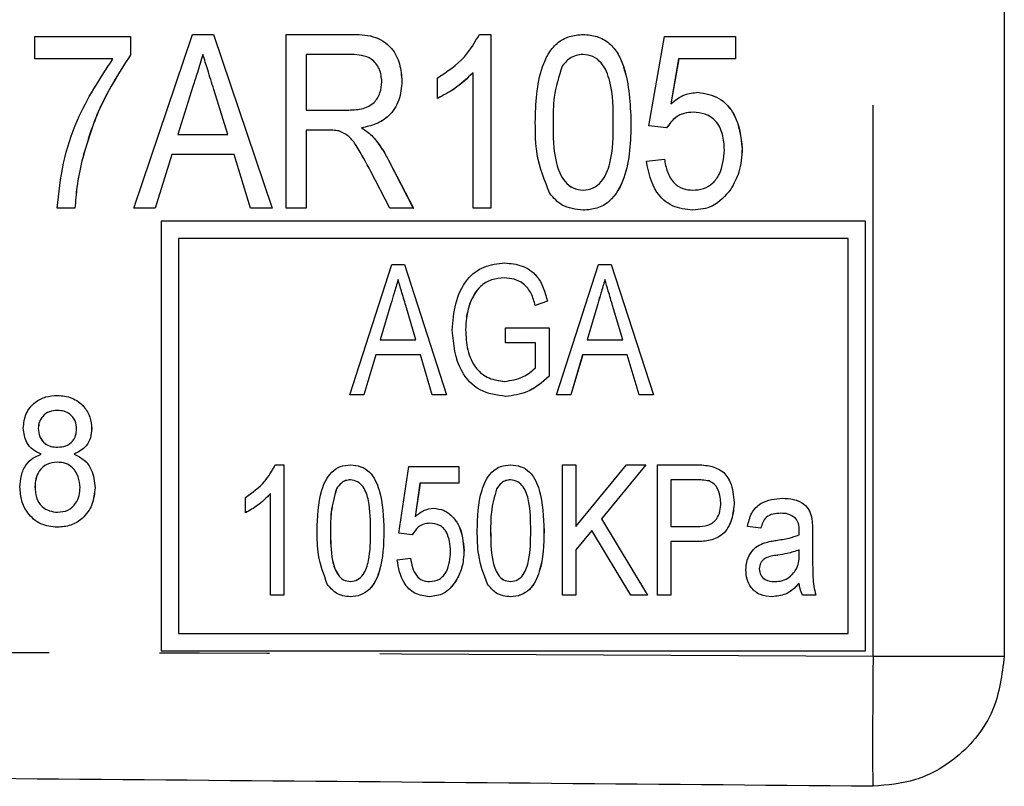
# Model space of a CAD drawing. Extents: x 149 to 260, y 96 to 236.
# Drawn here: x 249 to 260, y 102 to 111 of the extents above; entities that cross this region are included whole.
import ezdxf

# ---------------------------------------------------------------- set-up
doc = ezdxf.new("R2010")
doc.units = 0
doc.linetypes.add('PHANTOM', pattern=[12.7, 6.35, -1.27, 1.27, -1.27, 1.27, -1.27])
doc.layers.get('0').update_dxf_attribs({"linetype": 'CONTINUOUS'})

msp = doc.modelspace()

# ---------------------------------------------------------------- linework, layer by layer
at = {"color": 8, "linetype": 'PHANTOM'}
msp.add_line((258.857, 103.697), (258.857, 117.683), dxfattribs=at)
at = {"color": 7, "linetype": 'CONTINUOUS'}
for p, q in [((260.37, 117.683), (260.37, 103.697)), ((249.194, 110.578), (249.194, 110.835)), ((249.194, 110.835), (250.297, 110.835)), ((250.297, 110.835), (250.297, 110.627)), ((250.297, 110.835), (250.297, 110.627)), ((250.297, 110.835), (250.297, 110.835)), ((250.333, 108.86), (251.009, 110.86)), ((251.009, 110.86), (251.251, 110.86)), ((251.251, 110.86), (251.928, 108.86)), ((251.251, 110.86), (251.252, 110.86)), ((251.252, 110.86), (251.928, 108.86)), ((252.092, 108.86), (252.092, 110.86)), ((252.092, 110.86), (252.837, 110.86)), ((252.837, 110.86), (252.837, 110.86)), ((254.318, 110.86), (254.451, 110.86)), ((254.451, 110.86), (254.451, 108.86)), ((254.451, 110.86), (254.451, 108.86)), ((254.451, 110.86), (254.451, 110.86)), ((255.515, 110.86), (255.515, 110.86)), ((256.271, 109.809), (256.451, 110.835)), ((256.451, 110.835), (257.271, 110.835)), ((257.271, 110.835), (257.271, 110.578)), ((257.271, 110.835), (257.271, 110.835)), ((257.271, 110.835), (257.271, 110.578)), ((250.092, 110.578), (249.194, 110.578)), ((250.297, 110.627), (250.297, 110.627)), ((252.846, 110.63), (252.322, 110.63)), ((252.322, 110.63), (252.322, 109.989)), ((252.323, 110.63), (252.323, 109.989)), ((256.615, 110.578), (256.525, 110.06)), ((256.616, 110.578), (256.525, 110.06)), ((257.271, 110.578), (256.615, 110.578)), ((257.271, 110.578), (257.271, 110.578)), ((255.272, 110.493), (255.272, 110.493)), ((253.835, 110.124), (253.835, 110.36)), ((254.246, 108.86), (254.246, 110.419)), ((251.016, 110.262), (250.843, 109.706)), ((251.016, 110.262), (250.843, 109.706)), ((251.016, 110.262), (251.016, 110.262)), ((251.418, 109.706), (251.256, 110.227)), ((253.425, 110.321), (253.425, 110.321)), ((253.835, 110.124), (253.836, 110.124)), ((256.836, 110.194), (256.836, 110.194)), ((252.322, 109.989), (252.792, 109.989)), ((252.959, 109.783), (252.96, 109.783)), ((255.169, 109.848), (255.169, 109.848)), ((256.066, 109.847), (256.066, 109.847)), ((256.476, 109.783), (256.271, 109.809)), ((256.476, 109.783), (256.477, 109.783)), ((250.843, 109.706), (251.418, 109.706)), ((252.576, 109.758), (252.322, 109.758)), ((252.322, 109.758), (252.322, 108.86)), ((252.323, 109.758), (252.323, 108.86)), ((253.091, 109.682), (253.091, 109.682)), ((257.348, 109.546), (257.348, 109.546)), ((250.771, 109.476), (250.579, 108.86)), ((250.771, 109.476), (250.579, 108.86)), ((251.49, 109.476), (250.771, 109.476)), ((251.681, 108.86), (251.49, 109.476)), ((249.735, 109.404), (249.735, 109.404)), ((253.271, 109.412), (253.556, 108.86)), ((253.271, 109.412), (253.271, 109.412)), ((253.271, 109.412), (253.557, 108.86)), ((256.245, 109.399), (256.451, 109.424)), ((256.451, 109.424), (256.451, 109.424)), ((253.285, 108.86), (253.066, 109.283)), ((257.217, 109.077), (257.217, 109.077)), ((249.656, 108.86), (249.451, 108.86)), ((249.656, 108.86), (249.656, 108.86)), ((250.579, 108.86), (250.333, 108.86)), ((250.579, 108.86), (250.579, 108.86)), ((251.928, 108.86), (251.681, 108.86)), ((251.928, 108.86), (251.928, 108.86)), ((252.322, 108.86), (252.092, 108.86)), ((252.322, 108.86), (252.323, 108.86)), ((253.556, 108.86), (253.285, 108.86)), ((253.556, 108.86), (253.557, 108.86)), ((254.451, 108.86), (254.246, 108.86)), ((254.451, 108.86), (254.451, 108.86)), ((255.515, 108.835), (255.515, 108.835)), ((256.78, 108.835), (256.78, 108.835)), ((250.648, 108.709), (250.648, 103.759)), ((258.771, 108.709), (250.648, 108.709)), ((258.771, 103.759), (258.771, 108.709)), ((258.771, 103.759), (258.771, 108.709)), ((258.771, 108.709), (258.771, 108.709)), ((250.848, 108.509), (250.848, 103.959)), ((258.571, 108.509), (250.848, 108.509)), ((250.849, 108.509), (250.849, 103.959)), ((258.571, 103.959), (258.571, 108.509)), ((252.823, 106.709), (253.308, 108.209)), ((253.308, 108.209), (253.454, 108.209)), ((253.454, 108.209), (253.939, 106.709)), ((253.454, 108.209), (253.454, 108.209)), ((253.454, 108.209), (253.94, 106.709)), ((254.61, 108.228), (254.61, 108.228)), ((255.207, 106.709), (255.693, 108.209)), ((255.693, 108.209), (255.838, 108.209)), ((255.838, 108.209), (256.324, 106.709)), ((255.838, 108.209), (255.838, 108.209)), ((255.838, 108.209), (256.324, 106.709)), ((253.298, 107.756), (253.175, 107.343)), ((253.298, 107.756), (253.175, 107.343)), ((253.298, 107.756), (253.298, 107.756)), ((253.587, 107.343), (253.469, 107.737)), ((254.206, 107.758), (254.207, 107.758)), ((255.103, 107.786), (254.962, 107.737)), ((255.104, 107.786), (254.962, 107.737)), ((254.962, 107.737), (254.962, 107.737)), ((255.103, 107.786), (255.104, 107.786)), ((255.682, 107.756), (255.559, 107.343)), ((255.683, 107.756), (255.56, 107.343)), ((255.682, 107.756), (255.683, 107.756)), ((255.971, 107.343), (255.854, 107.737)), ((254.16, 107.459), (254.16, 107.459)), ((254.621, 107.305), (254.621, 107.478)), ((254.621, 107.478), (255.121, 107.478)), ((255.121, 107.478), (255.121, 106.923)), ((255.121, 107.478), (255.122, 107.478)), ((255.122, 107.478), (255.122, 106.923)), ((253.175, 107.343), (253.587, 107.343)), ((254.967, 107.305), (254.621, 107.305)), ((254.967, 107.02), (254.967, 107.305)), ((255.559, 107.343), (255.971, 107.343)), ((253.124, 107.17), (252.987, 106.709)), ((253.124, 107.17), (252.987, 106.709)), ((253.638, 107.17), (253.124, 107.17)), ((253.775, 106.709), (253.638, 107.17)), ((255.508, 107.17), (255.371, 106.709)), ((255.509, 107.17), (255.372, 106.709)), ((256.023, 107.17), (255.508, 107.17)), ((256.16, 106.709), (256.023, 107.17)), ((255.121, 106.923), (255.122, 106.923)), ((252.987, 106.709), (252.823, 106.709)), ((252.987, 106.709), (252.987, 106.709)), ((253.939, 106.709), (253.775, 106.709)), ((253.939, 106.709), (253.94, 106.709)), ((255.371, 106.709), (255.207, 106.709)), ((255.371, 106.709), (255.372, 106.709)), ((256.324, 106.709), (256.16, 106.709)), ((256.324, 106.709), (256.324, 106.709)), ((249.452, 106.701), (249.452, 106.701)), ((254.622, 106.689), (254.622, 106.689)), ((249.233, 106.322), (249.233, 106.322)), ((249.848, 106.318), (249.849, 106.318)), ((249.647, 106.024), (249.647, 106.024)), ((251.964, 105.901), (252.064, 105.901)), ((252.064, 105.901), (252.064, 104.401)), ((252.064, 105.901), (252.064, 104.401)), ((252.064, 105.901), (252.064, 105.901)), ((252.833, 105.901), (252.833, 105.901)), ((253.39, 105.112), (253.506, 105.882)), ((253.506, 105.882), (254.083, 105.882)), ((254.083, 105.882), (254.083, 105.689)), ((254.083, 105.882), (254.083, 105.882)), ((254.083, 105.882), (254.083, 105.689)), ((254.679, 105.901), (254.679, 105.901)), ((255.275, 104.401), (255.275, 105.901)), ((255.275, 105.901), (255.429, 105.901)), ((255.429, 105.901), (255.429, 105.19)), ((255.429, 105.19), (256.015, 105.901)), ((255.429, 105.901), (255.429, 105.19)), ((255.429, 105.901), (255.429, 105.901)), ((256.236, 105.901), (255.725, 105.28)), ((256.237, 105.901), (255.725, 105.28)), ((256.015, 105.901), (256.236, 105.901)), ((256.236, 105.901), (256.237, 105.901)), ((256.371, 104.401), (256.371, 105.901)), ((256.371, 105.901), (256.808, 105.901)), ((256.985, 105.887), (256.985, 105.887)), ((253.633, 105.689), (253.577, 105.301)), ((253.634, 105.689), (253.577, 105.301)), ((254.083, 105.689), (253.633, 105.689)), ((254.083, 105.689), (254.083, 105.689)), ((256.823, 105.728), (256.525, 105.728)), ((256.525, 105.728), (256.525, 105.189)), ((256.525, 105.728), (256.525, 105.189)), ((249.194, 105.646), (249.195, 105.646)), ((249.887, 105.638), (249.887, 105.638)), ((252.67, 105.625), (252.671, 105.625)), ((254.517, 105.625), (254.517, 105.625)), ((251.621, 105.349), (251.621, 105.526)), ((251.91, 104.401), (251.91, 105.57)), ((257.256, 105.47), (257.256, 105.47)), ((257.813, 105.516), (257.813, 105.516)), ((251.621, 105.349), (251.622, 105.349)), ((253.79, 105.401), (253.79, 105.401)), ((255.725, 105.28), (256.256, 104.401)), ((255.725, 105.28), (255.725, 105.28)), ((255.725, 105.28), (256.256, 104.401)), ((258.152, 105.276), (258.152, 105.276)), ((249.454, 105.182), (249.454, 105.182)), ((252.602, 105.141), (252.602, 105.141)), ((253.217, 105.141), (253.218, 105.141)), ((254.448, 105.141), (254.448, 105.141)), ((255.063, 105.141), (255.064, 105.141)), ((255.614, 105.145), (255.429, 104.92)), ((255.614, 105.144), (255.429, 104.92)), ((256.063, 104.401), (255.614, 105.145)), ((256.525, 105.189), (256.827, 105.189)), ((257.563, 105.17), (257.409, 105.189)), ((257.563, 105.17), (257.564, 105.17)), ((253.544, 105.093), (253.39, 105.112)), ((253.544, 105.093), (253.545, 105.093)), ((256.822, 105.016), (256.525, 105.016)), ((256.525, 105.016), (256.525, 104.401)), ((256.525, 105.016), (256.525, 104.401)), ((256.822, 105.016), (256.823, 105.016)), ((258.159, 105.111), (258.159, 104.877)), ((258.159, 105.111), (258.16, 105.111)), ((258.16, 105.111), (258.16, 104.877)), ((254.14, 104.915), (254.141, 104.915)), ((255.429, 104.92), (255.429, 104.401)), ((255.429, 104.92), (255.429, 104.92)), ((255.429, 104.92), (255.429, 104.401)), ((258.005, 104.864), (258.006, 104.92)), ((253.371, 104.805), (253.525, 104.824)), ((253.525, 104.824), (253.525, 104.824)), ((257.757, 104.86), (257.758, 104.86)), ((258.159, 104.877), (258.16, 104.877)), ((257.544, 104.702), (257.545, 104.702)), ((254.048, 104.564), (254.049, 104.564)), ((252.064, 104.401), (251.91, 104.401)), ((252.064, 104.401), (252.064, 104.401)), ((252.833, 104.382), (252.833, 104.382)), ((253.744, 104.382), (253.744, 104.382)), ((254.679, 104.382), (254.679, 104.382)), ((255.429, 104.401), (255.275, 104.401)), ((255.429, 104.401), (255.429, 104.401)), ((256.256, 104.401), (256.063, 104.401)), ((256.256, 104.401), (256.256, 104.401)), ((256.525, 104.401), (256.371, 104.401)), ((256.525, 104.401), (256.525, 104.401)), ((257.692, 104.382), (257.692, 104.382)), ((258.198, 104.401), (258.044, 104.401)), ((258.198, 104.401), (258.198, 104.401)), ((250.848, 103.959), (258.571, 103.959)), ((250.648, 103.759), (258.771, 103.759)), ((258.771, 103.759), (258.771, 103.759))]:
    msp.add_line(p, q, dxfattribs=at)
for points, knots in [([(252.837, 110.86), (252.923, 110.86), (253.094, 110.858), (253.312, 110.727), (253.408, 110.522), (253.419, 110.388), (253.425, 110.321)], [0, 0, 0, 0, 0.281615, 0.558186, 0.778907, 1, 1, 1, 1]), ([(252.837, 110.86), (252.923, 110.86), (253.095, 110.858), (253.312, 110.727), (253.408, 110.522), (253.42, 110.388), (253.425, 110.321)], [0, 0, 0, 0, 0.281622, 0.5581856, 0.7789061, 1, 1, 1, 1]), ([(253.835, 110.36), (253.947, 110.434), (254.146, 110.565), (254.266, 110.77), (254.318, 110.86)], [0, 0, 0, 0, 0.560143, 1, 1, 1, 1]), ([(254.963, 109.847), (254.969, 110.065), (254.977, 110.338), (255.107, 110.636), (255.208, 110.764), (255.353, 110.848), (255.461, 110.856), (255.515, 110.86)], [0, 0, 0, 0, 0.499903, 0.625197, 0.750247, 0.875004, 1, 1, 1, 1]), ([(255.515, 110.86), (255.569, 110.856), (255.677, 110.847), (255.822, 110.765), (255.924, 110.637), (256.045, 110.335), (256.057, 110.064), (256.066, 109.847)], [0, 0, 0, 0, 0.125057, 0.25001, 0.374892, 0.500296, 1, 1, 1, 1]), ([(255.515, 110.86), (255.569, 110.856), (255.677, 110.847), (255.822, 110.765), (255.925, 110.637), (256.046, 110.335), (256.057, 110.064), (256.066, 109.847)], [0, 0, 0, 0, 0.1250517, 0.2500053, 0.374891, 0.5002953, 1, 1, 1, 1]), ([(249.451, 108.86), (249.469, 109.033), (249.507, 109.379), (249.697, 109.975), (249.942, 110.349), (250.092, 110.578)], [0, 0, 0, 0, 0.280111, 0.56043, 1, 1, 1, 1]), ([(250.297, 110.627), (250.161, 110.413), (249.917, 110.031), (249.791, 109.596), (249.735, 109.404)], [0, 0, 0, 0, 0.559637, 1, 1, 1, 1]), ([(250.297, 110.627), (250.16, 110.413), (249.916, 110.031), (249.79, 109.596), (249.735, 109.404)], [0, 0, 0, 0, 0.559638, 1, 1, 1, 1]), ([(251.13, 110.63), (251.109, 110.561), (251.071, 110.438), (251.033, 110.316), (251.016, 110.262)], [0, 0, 0, 0, 0.56, 1, 1, 1, 1]), ([(251.131, 110.63), (251.109, 110.561), (251.071, 110.438), (251.033, 110.316), (251.016, 110.262)], [0, 0, 0, 0, 0.560003, 1, 1, 1, 1]), ([(251.256, 110.227), (251.233, 110.302), (251.191, 110.436), (251.149, 110.571), (251.13, 110.63)], [0, 0, 0, 0, 0.560004, 1, 1, 1, 1]), ([(253.194, 110.315), (253.189, 110.365), (253.179, 110.465), (253.086, 110.579), (252.963, 110.624), (252.885, 110.628), (252.846, 110.63)], [0, 0, 0, 0, 0.279798, 0.558463, 0.778809, 1, 1, 1, 1]), ([(255.512, 110.63), (255.485, 110.628), (255.431, 110.623), (255.343, 110.58), (255.299, 110.526), (255.272, 110.493)], [0, 0, 0, 0, 0.280316, 0.560433, 1, 1, 1, 1]), ([(255.513, 110.63), (255.486, 110.628), (255.432, 110.623), (255.343, 110.58), (255.299, 110.526), (255.272, 110.493)], [0, 0, 0, 0, 0.280296, 0.560442, 1, 1, 1, 1]), ([(255.861, 109.848), (255.861, 110.007), (255.861, 110.244), (255.758, 110.51), (255.632, 110.615), (255.552, 110.625), (255.512, 110.63)], [0, 0, 0, 0, 0.501837, 0.750375, 0.875278, 1, 1, 1, 1]), ([(255.272, 110.493), (255.234, 110.375), (255.167, 110.165), (255.168, 109.945), (255.169, 109.848)], [0, 0, 0, 0, 0.558417, 1, 1, 1, 1]), ([(255.272, 110.493), (255.235, 110.375), (255.168, 110.165), (255.169, 109.945), (255.169, 109.848)], [0, 0, 0, 0, 0.558419, 1, 1, 1, 1]), ([(254.246, 110.419), (254.176, 110.354), (254.052, 110.237), (253.902, 110.158), (253.835, 110.124)], [0, 0, 0, 0, 0.559707, 1, 1, 1, 1]), ([(254.246, 110.419), (254.177, 110.354), (254.053, 110.237), (253.902, 110.158), (253.836, 110.124)], [0, 0, 0, 0, 0.559714, 1, 1, 1, 1]), ([(252.792, 109.989), (252.848, 109.99), (252.958, 109.992), (253.106, 110.058), (253.181, 110.185), (253.19, 110.272), (253.194, 110.315)], [0, 0, 0, 0, 0.281446, 0.559601, 0.779552, 1, 1, 1, 1]), ([(253.425, 110.321), (253.419, 110.248), (253.407, 110.101), (253.291, 109.922), (253.129, 109.82), (253.016, 109.796), (252.959, 109.783)], [0, 0, 0, 0, 0.2800328, 0.5592341, 0.7793127, 1, 1, 1, 1]), ([(253.425, 110.321), (253.419, 110.248), (253.407, 110.101), (253.292, 109.922), (253.129, 109.82), (253.016, 109.796), (252.96, 109.783)], [0, 0, 0, 0, 0.280036, 0.559239, 0.779311, 1, 1, 1, 1]), ([(256.525, 110.06), (256.576, 110.101), (256.668, 110.175), (256.785, 110.188), (256.836, 110.194)], [0, 0, 0, 0, 0.560135, 1, 1, 1, 1]), ([(256.836, 110.194), (256.921, 110.179), (257.093, 110.149), (257.307, 109.902), (257.332, 109.681), (257.348, 109.546)], [0, 0, 0, 0, 0.279213, 0.560129, 1, 1, 1, 1]), ([(256.836, 110.194), (256.922, 110.179), (257.094, 110.149), (257.308, 109.902), (257.333, 109.681), (257.348, 109.546)], [0, 0, 0, 0, 0.279208, 0.560125, 1, 1, 1, 1]), ([(256.783, 109.963), (256.748, 109.961), (256.678, 109.957), (256.562, 109.902), (256.509, 109.828), (256.476, 109.783)], [0, 0, 0, 0, 0.280824, 0.560861, 1, 1, 1, 1]), ([(256.784, 109.963), (256.748, 109.961), (256.679, 109.957), (256.563, 109.902), (256.509, 109.828), (256.477, 109.783)], [0, 0, 0, 0, 0.280808, 0.560868, 1, 1, 1, 1]), ([(257.143, 109.531), (257.14, 109.591), (257.133, 109.71), (257.058, 109.865), (256.924, 109.954), (256.83, 109.96), (256.783, 109.963)], [0, 0, 0, 0, 0.280928, 0.560264, 0.779514, 1, 1, 1, 1]), ([(252.959, 109.783), (252.986, 109.767), (253.033, 109.738), (253.073, 109.699), (253.091, 109.682)], [0, 0, 0, 0, 0.560211, 1, 1, 1, 1]), ([(252.96, 109.783), (252.986, 109.767), (253.034, 109.738), (253.073, 109.699), (253.091, 109.682)], [0, 0, 0, 0, 0.560194, 1, 1, 1, 1]), ([(255.13, 109.027), (255.072, 109.175), (254.966, 109.438), (254.964, 109.722), (254.963, 109.847)], [0, 0, 0, 0, 0.558356, 1, 1, 1, 1]), ([(255.169, 109.848), (255.168, 109.689), (255.167, 109.451), (255.271, 109.187), (255.396, 109.081), (255.475, 109.071), (255.515, 109.065)], [0, 0, 0, 0, 0.501913, 0.750325, 0.875323, 1, 1, 1, 1]), ([(255.169, 109.848), (255.168, 109.689), (255.167, 109.451), (255.271, 109.187), (255.396, 109.081), (255.476, 109.071), (255.515, 109.065)], [0, 0, 0, 0, 0.50191, 0.750319, 0.875316, 1, 1, 1, 1]), ([(255.515, 109.065), (255.554, 109.071), (255.633, 109.081), (255.759, 109.187), (255.862, 109.452), (255.861, 109.689), (255.861, 109.848)], [0, 0, 0, 0, 0.124631, 0.249602, 0.498075, 1, 1, 1, 1]), ([(256.066, 109.847), (256.063, 109.739), (256.059, 109.523), (256.001, 109.206), (255.868, 108.958), (255.677, 108.847), (255.569, 108.839), (255.515, 108.835)], [0, 0, 0, 0, 0.251072, 0.50176, 0.750119, 0.874921, 1, 1, 1, 1]), ([(256.066, 109.847), (256.064, 109.739), (256.059, 109.523), (256.001, 109.206), (255.869, 108.958), (255.677, 108.847), (255.569, 108.839), (255.515, 108.835)], [0, 0, 0, 0, 0.251073, 0.501762, 0.750119, 0.874926, 1, 1, 1, 1]), ([(252.698, 109.749), (252.675, 109.752), (252.635, 109.758), (252.594, 109.758), (252.576, 109.758)], [0, 0, 0, 0, 0.559781, 1, 1, 1, 1]), ([(253.066, 109.283), (253.013, 109.382), (252.94, 109.521), (252.821, 109.692), (252.739, 109.73), (252.698, 109.749)], [0, 0, 0, 0, 0.561018, 0.780974, 1, 1, 1, 1]), ([(253.091, 109.682), (253.128, 109.635), (253.196, 109.55), (253.248, 109.454), (253.271, 109.412)], [0, 0, 0, 0, 0.5598343, 1, 1, 1, 1]), ([(253.091, 109.682), (253.129, 109.635), (253.197, 109.55), (253.248, 109.454), (253.271, 109.412)], [0, 0, 0, 0, 0.5598343, 1, 1, 1, 1]), ([(257.348, 109.546), (257.342, 109.453), (257.332, 109.287), (257.252, 109.141), (257.217, 109.077)], [0, 0, 0, 0, 0.55992, 1, 1, 1, 1]), ([(257.348, 109.546), (257.343, 109.453), (257.333, 109.287), (257.252, 109.141), (257.217, 109.077)], [0, 0, 0, 0, 0.559916, 1, 1, 1, 1]), ([(256.78, 109.065), (256.822, 109.069), (256.905, 109.075), (257.014, 109.143), (257.122, 109.291), (257.134, 109.432), (257.143, 109.531)], [0, 0, 0, 0, 0.1871679, 0.3739044, 0.5611162, 1, 1, 1, 1]), ([(249.735, 109.404), (249.714, 109.303), (249.676, 109.124), (249.662, 108.941), (249.656, 108.86)], [0, 0, 0, 0, 0.55995, 1, 1, 1, 1]), ([(249.735, 109.404), (249.713, 109.303), (249.675, 109.124), (249.662, 108.941), (249.656, 108.86)], [0, 0, 0, 0, 0.55995, 1, 1, 1, 1]), ([(256.78, 108.835), (256.699, 108.844), (256.537, 108.862), (256.31, 109.067), (256.27, 109.273), (256.245, 109.399)], [0, 0, 0, 0, 0.280481, 0.560767, 1, 1, 1, 1]), ([(256.451, 109.424), (256.46, 109.375), (256.478, 109.276), (256.548, 109.15), (256.661, 109.075), (256.74, 109.069), (256.78, 109.065)], [0, 0, 0, 0, 0.280886, 0.560427, 0.779904, 1, 1, 1, 1]), ([(256.451, 109.424), (256.46, 109.375), (256.478, 109.276), (256.549, 109.15), (256.661, 109.075), (256.741, 109.069), (256.781, 109.065)], [0, 0, 0, 0, 0.280888, 0.560419, 0.779906, 1, 1, 1, 1]), ([(255.515, 108.835), (255.429, 108.845), (255.276, 108.862), (255.175, 108.977), (255.13, 109.027)], [0, 0, 0, 0, 0.558948, 1, 1, 1, 1]), ([(257.217, 109.077), (257.152, 109), (257.036, 108.862), (256.858, 108.843), (256.78, 108.835)], [0, 0, 0, 0, 0.559112, 1, 1, 1, 1]), ([(257.217, 109.077), (257.152, 109), (257.036, 108.862), (256.859, 108.843), (256.78, 108.835)], [0, 0, 0, 0, 0.559107, 1, 1, 1, 1]), ([(254.006, 107.451), (254.013, 107.554), (254.029, 107.76), (254.147, 108.031), (254.365, 108.203), (254.528, 108.219), (254.61, 108.228)], [0, 0, 0, 0, 0.280935, 0.560846, 0.780114, 1, 1, 1, 1]), ([(254.61, 108.228), (254.678, 108.221), (254.814, 108.209), (255.026, 108.064), (255.074, 107.891), (255.103, 107.786)], [0, 0, 0, 0, 0.280853, 0.560791, 1, 1, 1, 1]), ([(254.61, 108.228), (254.678, 108.221), (254.814, 108.209), (255.027, 108.064), (255.075, 107.891), (255.104, 107.786)], [0, 0, 0, 0, 0.2808615, 0.5607894, 1, 1, 1, 1]), ([(253.381, 108.035), (253.365, 107.983), (253.338, 107.89), (253.31, 107.797), (253.298, 107.756)], [0, 0, 0, 0, 0.56, 1, 1, 1, 1]), ([(253.381, 108.035), (253.366, 107.983), (253.338, 107.89), (253.31, 107.797), (253.298, 107.756)], [0, 0, 0, 0, 0.56, 1, 1, 1, 1]), ([(253.469, 107.737), (253.453, 107.792), (253.423, 107.892), (253.394, 107.992), (253.381, 108.035)], [0, 0, 0, 0, 0.560001, 1, 1, 1, 1]), ([(254.607, 108.055), (254.557, 108.051), (254.457, 108.044), (254.296, 107.949), (254.24, 107.831), (254.206, 107.758)], [0, 0, 0, 0, 0.280847, 0.561184, 1, 1, 1, 1]), ([(254.607, 108.055), (254.557, 108.051), (254.457, 108.044), (254.296, 107.949), (254.241, 107.831), (254.207, 107.758)], [0, 0, 0, 0, 0.280836, 0.561187, 1, 1, 1, 1]), ([(254.962, 107.737), (254.949, 107.784), (254.924, 107.879), (254.837, 107.989), (254.722, 108.046), (254.645, 108.052), (254.607, 108.055)], [0, 0, 0, 0, 0.2809037, 0.5594373, 0.7796261, 1, 1, 1, 1]), ([(255.765, 108.035), (255.75, 107.983), (255.722, 107.89), (255.695, 107.797), (255.682, 107.756)], [0, 0, 0, 0, 0.56, 1, 1, 1, 1]), ([(255.766, 108.035), (255.75, 107.983), (255.723, 107.89), (255.695, 107.797), (255.683, 107.756)], [0, 0, 0, 0, 0.56, 1, 1, 1, 1]), ([(255.854, 107.737), (255.837, 107.792), (255.808, 107.892), (255.778, 107.992), (255.765, 108.035)], [0, 0, 0, 0, 0.560005, 1, 1, 1, 1]), ([(254.206, 107.758), (254.191, 107.704), (254.164, 107.605), (254.161, 107.504), (254.16, 107.459)], [0, 0, 0, 0, 0.559817, 1, 1, 1, 1]), ([(254.207, 107.758), (254.192, 107.704), (254.164, 107.605), (254.161, 107.504), (254.16, 107.459)], [0, 0, 0, 0, 0.55982, 1, 1, 1, 1]), ([(254.622, 106.689), (254.519, 106.704), (254.313, 106.733), (254.046, 107.021), (254.021, 107.288), (254.006, 107.451)], [0, 0, 0, 0, 0.279962, 0.559608, 1, 1, 1, 1]), ([(254.16, 107.459), (254.163, 107.38), (254.17, 107.224), (254.258, 107.015), (254.424, 106.886), (254.548, 106.87), (254.609, 106.862)], [0, 0, 0, 0, 0.281193, 0.560731, 0.780096, 1, 1, 1, 1]), ([(254.16, 107.459), (254.164, 107.38), (254.17, 107.224), (254.258, 107.015), (254.425, 106.886), (254.548, 106.87), (254.61, 106.862)], [0, 0, 0, 0, 0.281193, 0.56073, 0.780096, 1, 1, 1, 1]), ([(254.609, 106.862), (254.684, 106.874), (254.819, 106.895), (254.922, 106.982), (254.967, 107.02)], [0, 0, 0, 0, 0.558852, 1, 1, 1, 1]), ([(255.121, 106.923), (255.04, 106.851), (254.895, 106.724), (254.705, 106.7), (254.622, 106.689)], [0, 0, 0, 0, 0.560366, 1, 1, 1, 1]), ([(255.122, 106.923), (255.04, 106.851), (254.896, 106.724), (254.706, 106.7), (254.622, 106.689)], [0, 0, 0, 0, 0.560373, 1, 1, 1, 1]), ([(249.06, 106.323), (249.066, 106.38), (249.079, 106.494), (249.184, 106.623), (249.317, 106.692), (249.407, 106.698), (249.452, 106.701)], [0, 0, 0, 0, 0.27964, 0.559086, 0.779271, 1, 1, 1, 1]), ([(249.452, 106.701), (249.51, 106.696), (249.626, 106.686), (249.759, 106.584), (249.837, 106.454), (249.845, 106.363), (249.849, 106.318)], [0, 0, 0, 0, 0.280065, 0.559295, 0.779553, 1, 1, 1, 1]), ([(249.452, 106.701), (249.51, 106.696), (249.626, 106.686), (249.758, 106.584), (249.836, 106.454), (249.844, 106.363), (249.848, 106.318)], [0, 0, 0, 0, 0.280068, 0.559291, 0.779551, 1, 1, 1, 1]), ([(249.454, 106.528), (249.422, 106.526), (249.358, 106.521), (249.284, 106.468), (249.24, 106.397), (249.235, 106.347), (249.233, 106.322)], [0, 0, 0, 0, 0.280205, 0.55905, 0.77954, 1, 1, 1, 1]), ([(249.454, 106.528), (249.422, 106.526), (249.359, 106.521), (249.284, 106.468), (249.24, 106.397), (249.236, 106.347), (249.233, 106.322)], [0, 0, 0, 0, 0.280223, 0.559064, 0.77954, 1, 1, 1, 1]), ([(249.675, 106.313), (249.672, 106.345), (249.665, 106.41), (249.606, 106.485), (249.531, 106.523), (249.48, 106.526), (249.454, 106.528)], [0, 0, 0, 0, 0.279877, 0.559372, 0.779395, 1, 1, 1, 1]), ([(249.266, 106.024), (249.233, 106.039), (249.167, 106.07), (249.078, 106.171), (249.067, 106.265), (249.06, 106.323)], [0, 0, 0, 0, 0.281161, 0.561506, 1, 1, 1, 1]), ([(249.233, 106.322), (249.236, 106.289), (249.242, 106.223), (249.3, 106.146), (249.378, 106.109), (249.43, 106.106), (249.456, 106.105)], [0, 0, 0, 0, 0.280177, 0.559134, 0.779219, 1, 1, 1, 1]), ([(249.233, 106.322), (249.236, 106.289), (249.243, 106.223), (249.301, 106.146), (249.379, 106.109), (249.43, 106.106), (249.456, 106.105)], [0, 0, 0, 0, 0.28018, 0.559135, 0.77922, 1, 1, 1, 1]), ([(249.456, 106.105), (249.488, 106.107), (249.552, 106.111), (249.627, 106.165), (249.669, 106.238), (249.673, 106.288), (249.675, 106.313)], [0, 0, 0, 0, 0.2803107, 0.5589819, 0.7793743, 1, 1, 1, 1]), ([(249.849, 106.318), (249.846, 106.282), (249.841, 106.211), (249.779, 106.095), (249.697, 106.051), (249.647, 106.024)], [0, 0, 0, 0, 0.2809439, 0.5613835, 1, 1, 1, 1]), ([(249.848, 106.318), (249.846, 106.282), (249.84, 106.211), (249.779, 106.095), (249.697, 106.051), (249.647, 106.024)], [0, 0, 0, 0, 0.2809438, 0.5613954, 1, 1, 1, 1]), ([(249.021, 105.643), (249.024, 105.688), (249.029, 105.78), (249.083, 105.898), (249.166, 105.984), (249.233, 106.01), (249.266, 106.024)], [0, 0, 0, 0, 0.280434, 0.560053, 0.779912, 1, 1, 1, 1]), ([(249.45, 105.932), (249.409, 105.928), (249.328, 105.919), (249.243, 105.837), (249.2, 105.741), (249.196, 105.678), (249.194, 105.646)], [0, 0, 0, 0, 0.279575, 0.558368, 0.778983, 1, 1, 1, 1]), ([(249.451, 105.932), (249.41, 105.928), (249.328, 105.919), (249.243, 105.837), (249.201, 105.741), (249.197, 105.678), (249.195, 105.646)], [0, 0, 0, 0, 0.279574, 0.558367, 0.778981, 1, 1, 1, 1]), ([(249.714, 105.64), (249.71, 105.682), (249.704, 105.764), (249.64, 105.865), (249.548, 105.924), (249.483, 105.929), (249.45, 105.932)], [0, 0, 0, 0, 0.2804222, 0.5599167, 0.7796423, 1, 1, 1, 1]), ([(249.647, 106.024), (249.688, 106.003), (249.77, 105.963), (249.868, 105.826), (249.88, 105.709), (249.887, 105.638)], [0, 0, 0, 0, 0.280418, 0.560641, 1, 1, 1, 1]), ([(249.647, 106.024), (249.688, 106.003), (249.769, 105.963), (249.868, 105.826), (249.88, 105.709), (249.887, 105.638)], [0, 0, 0, 0, 0.280408, 0.560635, 1, 1, 1, 1]), ([(251.621, 105.526), (251.701, 105.582), (251.844, 105.682), (251.928, 105.834), (251.964, 105.901)], [0, 0, 0, 0, 0.560043, 1, 1, 1, 1]), ([(252.448, 105.141), (252.452, 105.299), (252.457, 105.537), (252.578, 105.798), (252.713, 105.89), (252.793, 105.897), (252.833, 105.901)], [0, 0, 0, 0, 0.5010579, 0.7500998, 0.8749593, 1, 1, 1, 1]), ([(252.833, 105.901), (252.872, 105.897), (252.952, 105.889), (253.09, 105.801), (253.204, 105.535), (253.212, 105.299), (253.217, 105.141)], [0, 0, 0, 0, 0.125126, 0.250239, 0.498941, 1, 1, 1, 1]), ([(252.833, 105.901), (252.873, 105.897), (252.952, 105.889), (253.09, 105.801), (253.204, 105.535), (253.212, 105.299), (253.218, 105.141)], [0, 0, 0, 0, 0.1251262, 0.2502389, 0.4989412, 1, 1, 1, 1]), ([(254.294, 105.141), (254.298, 105.299), (254.303, 105.537), (254.424, 105.798), (254.56, 105.89), (254.639, 105.897), (254.679, 105.901)], [0, 0, 0, 0, 0.501058, 0.7501, 0.874959, 1, 1, 1, 1]), ([(254.679, 105.901), (254.718, 105.897), (254.798, 105.889), (254.936, 105.801), (255.05, 105.535), (255.058, 105.299), (255.063, 105.141)], [0, 0, 0, 0, 0.1251337, 0.2502394, 0.4989412, 1, 1, 1, 1]), ([(254.679, 105.901), (254.719, 105.897), (254.798, 105.889), (254.936, 105.801), (255.05, 105.535), (255.058, 105.299), (255.064, 105.141)], [0, 0, 0, 0, 0.125126, 0.250239, 0.498941, 1, 1, 1, 1]), ([(256.808, 105.901), (256.841, 105.901), (256.901, 105.9), (256.959, 105.891), (256.985, 105.887)], [0, 0, 0, 0, 0.560166, 1, 1, 1, 1]), ([(256.809, 105.901), (256.842, 105.901), (256.901, 105.9), (256.959, 105.891), (256.985, 105.887)], [0, 0, 0, 0, 0.560148, 1, 1, 1, 1]), ([(256.985, 105.887), (257.033, 105.87), (257.13, 105.837), (257.235, 105.678), (257.248, 105.549), (257.256, 105.47)], [0, 0, 0, 0, 0.27963, 0.559658, 1, 1, 1, 1]), ([(256.985, 105.887), (257.034, 105.87), (257.131, 105.837), (257.236, 105.678), (257.248, 105.549), (257.256, 105.47)], [0, 0, 0, 0, 0.279628, 0.559661, 1, 1, 1, 1]), ([(252.831, 105.728), (252.813, 105.726), (252.775, 105.723), (252.716, 105.688), (252.688, 105.649), (252.67, 105.625)], [0, 0, 0, 0, 0.280142, 0.560175, 1, 1, 1, 1]), ([(252.832, 105.728), (252.813, 105.726), (252.776, 105.723), (252.716, 105.688), (252.688, 105.649), (252.671, 105.625)], [0, 0, 0, 0, 0.280115, 0.560159, 1, 1, 1, 1]), ([(253.063, 105.141), (253.063, 105.257), (253.062, 105.43), (253.002, 105.627), (252.918, 105.714), (252.86, 105.723), (252.831, 105.728)], [0, 0, 0, 0, 0.5018504, 0.750931, 0.875781, 1, 1, 1, 1]), ([(254.677, 105.728), (254.659, 105.726), (254.621, 105.723), (254.562, 105.688), (254.534, 105.649), (254.517, 105.625)], [0, 0, 0, 0, 0.280144, 0.560147, 1, 1, 1, 1]), ([(254.678, 105.728), (254.659, 105.726), (254.622, 105.723), (254.562, 105.688), (254.534, 105.649), (254.517, 105.625)], [0, 0, 0, 0, 0.280115, 0.560159, 1, 1, 1, 1]), ([(254.91, 105.141), (254.909, 105.257), (254.908, 105.43), (254.848, 105.627), (254.764, 105.714), (254.706, 105.723), (254.677, 105.728)], [0, 0, 0, 0, 0.501848, 0.750932, 0.875781, 1, 1, 1, 1]), ([(256.967, 105.715), (256.941, 105.719), (256.893, 105.728), (256.845, 105.728), (256.823, 105.728)], [0, 0, 0, 0, 0.55952, 1, 1, 1, 1]), ([(257.102, 105.464), (257.096, 105.52), (257.088, 105.6), (257.027, 105.684), (256.987, 105.704), (256.967, 105.715)], [0, 0, 0, 0, 0.558659, 0.779576, 1, 1, 1, 1]), ([(249.454, 105.182), (249.387, 105.189), (249.254, 105.203), (249.11, 105.332), (249.032, 105.486), (249.025, 105.591), (249.021, 105.643)], [0, 0, 0, 0, 0.279623, 0.55877, 0.779215, 1, 1, 1, 1]), ([(249.194, 105.646), (249.198, 105.605), (249.204, 105.523), (249.264, 105.419), (249.359, 105.366), (249.423, 105.358), (249.455, 105.355)], [0, 0, 0, 0, 0.2808377, 0.5591693, 0.7795046, 1, 1, 1, 1]), ([(249.195, 105.646), (249.198, 105.605), (249.204, 105.523), (249.264, 105.419), (249.359, 105.366), (249.423, 105.358), (249.456, 105.355)], [0, 0, 0, 0, 0.28084, 0.559183, 0.77952, 1, 1, 1, 1]), ([(249.887, 105.638), (249.881, 105.572), (249.868, 105.44), (249.757, 105.285), (249.61, 105.194), (249.506, 105.186), (249.454, 105.182)], [0, 0, 0, 0, 0.280048, 0.559624, 0.779584, 1, 1, 1, 1]), ([(249.887, 105.638), (249.88, 105.572), (249.868, 105.44), (249.757, 105.285), (249.61, 105.194), (249.506, 105.186), (249.454, 105.182)], [0, 0, 0, 0, 0.280044, 0.559618, 0.779586, 1, 1, 1, 1]), ([(249.455, 105.355), (249.496, 105.359), (249.578, 105.366), (249.665, 105.449), (249.708, 105.545), (249.712, 105.608), (249.714, 105.64)], [0, 0, 0, 0, 0.27975, 0.558435, 0.779005, 1, 1, 1, 1]), ([(252.67, 105.625), (252.646, 105.536), (252.601, 105.378), (252.602, 105.214), (252.602, 105.141)], [0, 0, 0, 0, 0.558703, 1, 1, 1, 1]), ([(252.671, 105.625), (252.646, 105.536), (252.602, 105.378), (252.602, 105.214), (252.602, 105.141)], [0, 0, 0, 0, 0.558703, 1, 1, 1, 1]), ([(254.517, 105.625), (254.492, 105.536), (254.447, 105.378), (254.448, 105.214), (254.448, 105.141)], [0, 0, 0, 0, 0.558701, 1, 1, 1, 1]), ([(254.517, 105.625), (254.492, 105.536), (254.448, 105.378), (254.448, 105.214), (254.448, 105.141)], [0, 0, 0, 0, 0.558703, 1, 1, 1, 1]), ([(251.91, 105.57), (251.861, 105.521), (251.775, 105.434), (251.668, 105.375), (251.621, 105.349)], [0, 0, 0, 0, 0.5597151, 1, 1, 1, 1]), ([(251.91, 105.57), (251.862, 105.521), (251.775, 105.434), (251.669, 105.375), (251.622, 105.349)], [0, 0, 0, 0, 0.559708, 1, 1, 1, 1]), ([(257.256, 105.47), (257.25, 105.403), (257.24, 105.27), (257.144, 105.096), (256.98, 105.023), (256.875, 105.019), (256.822, 105.016)], [0, 0, 0, 0, 0.280581, 0.559546, 0.779091, 1, 1, 1, 1]), ([(257.256, 105.47), (257.251, 105.403), (257.24, 105.27), (257.144, 105.096), (256.98, 105.023), (256.875, 105.019), (256.823, 105.016)], [0, 0, 0, 0, 0.280583, 0.559544, 0.77909, 1, 1, 1, 1]), ([(256.827, 105.189), (256.869, 105.191), (256.952, 105.194), (257.055, 105.263), (257.097, 105.365), (257.1, 105.431), (257.102, 105.464)], [0, 0, 0, 0, 0.2811485, 0.5582915, 0.7787776, 1, 1, 1, 1]), ([(257.409, 105.189), (257.421, 105.242), (257.444, 105.348), (257.585, 105.496), (257.727, 105.508), (257.813, 105.516)], [0, 0, 0, 0, 0.281701, 0.560776, 1, 1, 1, 1]), ([(257.813, 105.516), (257.856, 105.514), (257.942, 105.511), (258.055, 105.463), (258.129, 105.375), (258.144, 105.309), (258.152, 105.276)], [0, 0, 0, 0, 0.2808779, 0.5604831, 0.7795452, 1, 1, 1, 1]), ([(257.813, 105.516), (257.857, 105.514), (257.942, 105.511), (258.056, 105.463), (258.13, 105.375), (258.145, 105.309), (258.152, 105.276)], [0, 0, 0, 0, 0.280881, 0.560474, 0.779538, 1, 1, 1, 1]), ([(253.577, 105.301), (253.611, 105.331), (253.673, 105.386), (253.754, 105.396), (253.79, 105.401)], [0, 0, 0, 0, 0.560382, 1, 1, 1, 1]), ([(253.79, 105.401), (253.831, 105.396), (253.915, 105.386), (254.014, 105.304), (254.118, 105.155), (254.131, 105.014), (254.14, 104.915)], [0, 0, 0, 0, 0.186566, 0.37347, 0.560944, 1, 1, 1, 1]), ([(253.79, 105.401), (253.832, 105.396), (253.915, 105.386), (254.014, 105.304), (254.119, 105.155), (254.132, 105.014), (254.141, 104.915)], [0, 0, 0, 0, 0.186576, 0.37347, 0.560943, 1, 1, 1, 1]), ([(257.793, 105.343), (257.763, 105.342), (257.704, 105.34), (257.624, 105.304), (257.583, 105.237), (257.57, 105.193), (257.563, 105.17)], [0, 0, 0, 0, 0.280853, 0.558965, 0.77922, 1, 1, 1, 1]), ([(257.794, 105.343), (257.764, 105.342), (257.705, 105.34), (257.625, 105.304), (257.583, 105.237), (257.57, 105.193), (257.564, 105.17)], [0, 0, 0, 0, 0.280849, 0.558979, 0.77923, 1, 1, 1, 1]), ([(257.963, 105.285), (257.935, 105.305), (257.883, 105.341), (257.821, 105.342), (257.793, 105.343)], [0, 0, 0, 0, 0.5575674, 1, 1, 1, 1]), ([(258.006, 105.138), (258.005, 105.168), (258.005, 105.221), (257.976, 105.266), (257.963, 105.285)], [0, 0, 0, 0, 0.561887, 1, 1, 1, 1]), ([(258.152, 105.276), (258.155, 105.245), (258.159, 105.191), (258.159, 105.136), (258.159, 105.111)], [0, 0, 0, 0, 0.559869, 1, 1, 1, 1]), ([(258.152, 105.276), (258.155, 105.245), (258.16, 105.191), (258.16, 105.136), (258.16, 105.111)], [0, 0, 0, 0, 0.559868, 1, 1, 1, 1]), ([(252.565, 104.526), (252.524, 104.637), (252.45, 104.836), (252.449, 105.047), (252.448, 105.141)], [0, 0, 0, 0, 0.558531, 1, 1, 1, 1]), ([(252.602, 105.141), (252.602, 105.026), (252.602, 104.853), (252.664, 104.657), (252.746, 104.569), (252.804, 104.56), (252.833, 104.555)], [0, 0, 0, 0, 0.50196, 0.750914, 0.875857, 1, 1, 1, 1]), ([(252.602, 105.141), (252.603, 105.026), (252.603, 104.853), (252.664, 104.657), (252.747, 104.569), (252.804, 104.56), (252.833, 104.555)], [0, 0, 0, 0, 0.501954, 0.750906, 0.875847, 1, 1, 1, 1]), ([(252.833, 104.555), (252.861, 104.56), (252.919, 104.57), (253.002, 104.657), (253.063, 104.853), (253.063, 105.026), (253.063, 105.141)], [0, 0, 0, 0, 0.124106, 0.248994, 0.49804, 1, 1, 1, 1]), ([(253.217, 105.141), (253.214, 104.982), (253.208, 104.744), (253.087, 104.484), (252.952, 104.392), (252.872, 104.385), (252.833, 104.382)], [0, 0, 0, 0, 0.501104, 0.750079, 0.874918, 1, 1, 1, 1]), ([(253.218, 105.141), (253.214, 104.982), (253.209, 104.744), (253.088, 104.484), (252.952, 104.392), (252.873, 104.385), (252.833, 104.382)], [0, 0, 0, 0, 0.501107, 0.750079, 0.874925, 1, 1, 1, 1]), ([(253.748, 105.228), (253.724, 105.226), (253.675, 105.223), (253.598, 105.178), (253.565, 105.125), (253.544, 105.093)], [0, 0, 0, 0, 0.280614, 0.560347, 1, 1, 1, 1]), ([(253.748, 105.228), (253.724, 105.226), (253.676, 105.223), (253.598, 105.178), (253.565, 105.125), (253.545, 105.093)], [0, 0, 0, 0, 0.280607, 0.560358, 1, 1, 1, 1]), ([(253.987, 104.904), (253.981, 104.981), (253.973, 105.079), (253.906, 105.172), (253.844, 105.219), (253.786, 105.224), (253.748, 105.228)], [0, 0, 0, 0, 0.498689, 0.624446, 0.750109, 1, 1, 1, 1]), ([(254.411, 104.526), (254.37, 104.637), (254.296, 104.836), (254.295, 105.047), (254.294, 105.141)], [0, 0, 0, 0, 0.558533, 1, 1, 1, 1]), ([(254.448, 105.141), (254.448, 105.026), (254.448, 104.853), (254.51, 104.657), (254.592, 104.569), (254.65, 104.56), (254.679, 104.555)], [0, 0, 0, 0, 0.50196, 0.750914, 0.875857, 1, 1, 1, 1]), ([(254.448, 105.141), (254.449, 105.026), (254.449, 104.853), (254.51, 104.657), (254.593, 104.569), (254.65, 104.56), (254.679, 104.555)], [0, 0, 0, 0, 0.501959, 0.750913, 0.875846, 1, 1, 1, 1]), ([(254.679, 104.555), (254.708, 104.56), (254.765, 104.57), (254.848, 104.657), (254.909, 104.853), (254.909, 105.026), (254.91, 105.141)], [0, 0, 0, 0, 0.124106, 0.248994, 0.49804, 1, 1, 1, 1]), ([(255.063, 105.141), (255.06, 104.982), (255.054, 104.744), (254.933, 104.484), (254.798, 104.392), (254.719, 104.385), (254.679, 104.382)], [0, 0, 0, 0, 0.5011047, 0.750079, 0.8749181, 1, 1, 1, 1]), ([(255.064, 105.141), (255.06, 104.982), (255.055, 104.744), (254.934, 104.484), (254.798, 104.392), (254.719, 104.385), (254.679, 104.382)], [0, 0, 0, 0, 0.501104, 0.750079, 0.874918, 1, 1, 1, 1]), ([(258.005, 105.093), (258.005, 105.101), (258.005, 105.116), (258.005, 105.131), (258.006, 105.138)], [0, 0, 0, 0, 0.560028, 1, 1, 1, 1]), ([(257.605, 105.002), (257.629, 105.009), (257.673, 105.02), (257.718, 105.027), (257.738, 105.03)], [0, 0, 0, 0, 0.55989, 1, 1, 1, 1]), ([(257.738, 105.03), (257.789, 105.038), (257.879, 105.051), (257.966, 105.08), (258.005, 105.093)], [0, 0, 0, 0, 0.560265, 1, 1, 1, 1]), ([(253.745, 104.555), (253.785, 104.56), (253.846, 104.568), (253.906, 104.622), (253.972, 104.722), (253.98, 104.823), (253.987, 104.904)], [0, 0, 0, 0, 0.2490667, 0.3747647, 0.5006772, 1, 1, 1, 1]), ([(254.14, 104.915), (254.137, 104.846), (254.13, 104.722), (254.073, 104.612), (254.048, 104.564)], [0, 0, 0, 0, 0.559958, 1, 1, 1, 1]), ([(254.141, 104.915), (254.137, 104.846), (254.13, 104.722), (254.074, 104.612), (254.049, 104.564)], [0, 0, 0, 0, 0.559959, 1, 1, 1, 1]), ([(257.39, 104.691), (257.393, 104.729), (257.399, 104.805), (257.45, 104.901), (257.522, 104.968), (257.577, 104.991), (257.605, 105.002)], [0, 0, 0, 0, 0.280035, 0.559835, 0.779736, 1, 1, 1, 1]), ([(258.006, 104.92), (257.96, 104.905), (257.879, 104.879), (257.795, 104.866), (257.757, 104.86)], [0, 0, 0, 0, 0.559669, 1, 1, 1, 1]), ([(258.006, 104.92), (257.961, 104.905), (257.879, 104.879), (257.795, 104.866), (257.758, 104.86)], [0, 0, 0, 0, 0.559698, 1, 1, 1, 1]), ([(253.744, 104.382), (253.685, 104.389), (253.567, 104.404), (253.413, 104.564), (253.387, 104.713), (253.371, 104.805)], [0, 0, 0, 0, 0.279848, 0.560057, 1, 1, 1, 1]), ([(253.525, 104.824), (253.531, 104.788), (253.542, 104.717), (253.585, 104.625), (253.659, 104.563), (253.716, 104.557), (253.745, 104.555)], [0, 0, 0, 0, 0.281118, 0.561062, 0.780297, 1, 1, 1, 1]), ([(253.525, 104.824), (253.531, 104.788), (253.543, 104.717), (253.585, 104.625), (253.66, 104.563), (253.717, 104.557), (253.745, 104.555)], [0, 0, 0, 0, 0.2811124, 0.5610515, 0.7802819, 1, 1, 1, 1]), ([(257.757, 104.86), (257.707, 104.854), (257.645, 104.847), (257.584, 104.803), (257.553, 104.764), (257.548, 104.727), (257.544, 104.702)], [0, 0, 0, 0, 0.500746, 0.626084, 0.751432, 1, 1, 1, 1]), ([(257.758, 104.86), (257.708, 104.854), (257.645, 104.847), (257.584, 104.803), (257.553, 104.764), (257.548, 104.727), (257.545, 104.702)], [0, 0, 0, 0, 0.500769, 0.626085, 0.751433, 1, 1, 1, 1]), ([(257.98, 104.712), (257.989, 104.74), (258.004, 104.789), (258.005, 104.841), (258.005, 104.864)], [0, 0, 0, 0, 0.559269, 1, 1, 1, 1]), ([(258.159, 104.877), (258.16, 104.822), (258.16, 104.733), (258.163, 104.608), (258.17, 104.503), (258.189, 104.435), (258.198, 104.401)], [0, 0, 0, 0, 0.340051, 0.560077, 0.780036, 1, 1, 1, 1]), ([(258.16, 104.877), (258.16, 104.822), (258.16, 104.733), (258.163, 104.608), (258.171, 104.503), (258.189, 104.435), (258.198, 104.401)], [0, 0, 0, 0, 0.340051, 0.560076, 0.780036, 1, 1, 1, 1]), ([(257.692, 104.382), (257.646, 104.385), (257.554, 104.392), (257.45, 104.476), (257.397, 104.584), (257.393, 104.655), (257.39, 104.691)], [0, 0, 0, 0, 0.2802046, 0.558729, 0.7791683, 1, 1, 1, 1]), ([(257.544, 104.702), (257.547, 104.678), (257.554, 104.629), (257.621, 104.563), (257.685, 104.558), (257.724, 104.555)], [0, 0, 0, 0, 0.280037, 0.560178, 1, 1, 1, 1]), ([(257.545, 104.702), (257.548, 104.678), (257.555, 104.629), (257.622, 104.563), (257.686, 104.558), (257.725, 104.555)], [0, 0, 0, 0, 0.280025, 0.560159, 1, 1, 1, 1]), ([(257.724, 104.555), (257.754, 104.557), (257.813, 104.562), (257.91, 104.611), (257.954, 104.674), (257.98, 104.712)], [0, 0, 0, 0, 0.280842, 0.561566, 1, 1, 1, 1]), ([(254.048, 104.564), (254.005, 104.506), (253.926, 104.404), (253.8, 104.388), (253.744, 104.382)], [0, 0, 0, 0, 0.559501, 1, 1, 1, 1]), ([(254.049, 104.564), (254.005, 104.506), (253.927, 104.404), (253.8, 104.388), (253.744, 104.382)], [0, 0, 0, 0, 0.559483, 1, 1, 1, 1]), ([(252.833, 104.382), (252.803, 104.384), (252.744, 104.387), (252.644, 104.43), (252.595, 104.49), (252.565, 104.526)], [0, 0, 0, 0, 0.28062, 0.56097, 1, 1, 1, 1]), ([(254.679, 104.382), (254.649, 104.384), (254.59, 104.387), (254.49, 104.43), (254.441, 104.49), (254.411, 104.526)], [0, 0, 0, 0, 0.280625, 0.560979, 1, 1, 1, 1]), ([(258.006, 104.535), (257.956, 104.486), (257.868, 104.399), (257.746, 104.387), (257.692, 104.382)], [0, 0, 0, 0, 0.559371, 1, 1, 1, 1]), ([(258.006, 104.535), (257.957, 104.486), (257.869, 104.399), (257.746, 104.387), (257.692, 104.382)], [0, 0, 0, 0, 0.559372, 1, 1, 1, 1]), ([(258.044, 104.401), (258.034, 104.425), (258.015, 104.468), (258.008, 104.515), (258.006, 104.535)], [0, 0, 0, 0, 0.55968, 1, 1, 1, 1]), ([(260.37, 103.697), (260.343, 103.483), (260.288, 103.039), (259.878, 102.534), (259.368, 102.242), (259.023, 102.212), (258.857, 102.197)], [0, 0, 0, 0, 0.2701492, 0.5624578, 0.7898457, 1, 1, 1, 1]), ([(258.857, 102.197), (253.585, 102.243), (243.041, 102.335), (228.354, 102.463), (214.797, 102.582), (206.512, 102.654), (202.37, 102.69)], [0, 0, 0, 0, 0.279993, 0.560002, 0.780007, 1, 1, 1, 1])]:
    msp.add_open_spline(points, degree=3, knots=knots, dxfattribs=at)
at = {"color": 8, "linetype": 'PHANTOM'}
for points, knots in [([(202.37, 103.69), (207.642, 103.667), (218.186, 103.62), (232.873, 103.707), (246.43, 103.763), (254.715, 103.719), (258.857, 103.697)], [0, 0, 0, 0, 0.279993, 0.560002, 0.780007, 1, 1, 1, 1]), ([(258.857, 103.697), (258.855, 103.484), (258.852, 103.042), (258.851, 102.539), (258.853, 102.246), (258.856, 102.213), (258.857, 102.197)], [0, 0, 0, 0, 0.270263, 0.562429, 0.789736, 1, 1, 1, 1]), ([(258.857, 103.697), (259.071, 103.697), (259.516, 103.697), (260.025, 103.697), (260.32, 103.697), (260.354, 103.697), (260.37, 103.697)], [0, 0, 0, 0, 0.270152, 0.56246, 0.789849, 1, 1, 1, 1])]:
    msp.add_open_spline(points, degree=3, knots=knots, dxfattribs=at)

doc.saveas('drawing.dxf')
